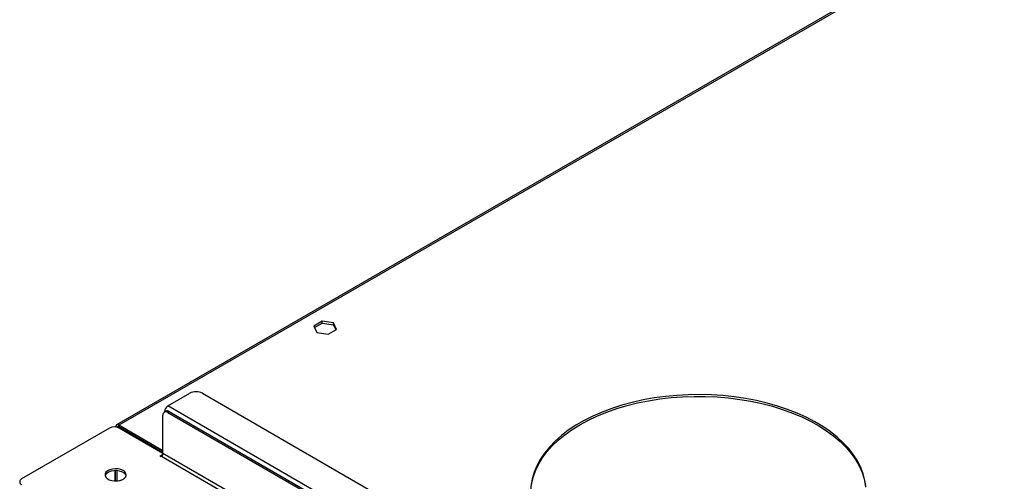
# Model space of a CAD drawing. Units: millimetres. Extents: x 3 to 7353, y 8 to 10403.
# Drawn here: x 874 to 1315, y 1466 to 1673 of the extents above; entities that cross this region are included whole.
import ezdxf

# ---------------------------------------------------------------- set-up
doc = ezdxf.new("R2010")
doc.units = ezdxf.units.MM
doc.header["$LTSCALE"] = 35

msp = doc.modelspace()

# ---------------------------------------------------------------- linework, layer by layer
at = {"color": 7, "linetype": 'Continuous', "lineweight": 25}
for p, q in [((1757.492, 1976.323), (917.829, 1491.596)), ((1009.923, 1538.002), (1006.208, 1535.858)), ((1006.208, 1535.858), (1007.568, 1532.928)), ((1006.507, 1535.214), (1009.923, 1537.186)), ((1014.998, 1537.217), (1009.923, 1538.002)), ((1009.923, 1537.186), (1009.923, 1538.002)), ((1009.923, 1537.186), (1014.998, 1536.401)), ((1012.643, 1532.143), (1016.358, 1534.288)), ((1016.358, 1534.288), (1014.998, 1537.217)), ((1014.998, 1536.401), (1014.998, 1537.217)), ((1014.998, 1536.401), (1016.059, 1534.115)), ((1007.568, 1532.928), (1012.643, 1532.143)), ((940.749, 1500.073), (950.648, 1505.787)), ((956.305, 1505.787), (1220.41, 1353.323)), ((1210.51, 1344.343), (940.749, 1500.073)), ((938.627, 1478.843), (938.627, 1495.99)), ((939.956, 1497.772), (939.249, 1497.364)), ((939.335, 1497.623), (939.335, 1497.413)), ((941.456, 1497.623), (940.749, 1497.215)), ((940.749, 1497.215), (1205.56, 1344.343)), ((941.456, 1497.623), (1206.268, 1344.751)), ((914.763, 1490.17), (875.341, 1467.413)), ((917.414, 1490.65), (917.414, 1490.68)), ((938.628, 1480.067), (918.829, 1491.497)), ((918.829, 1490.68), (918.829, 1491.497)), ((938.628, 1479.251), (918.829, 1490.68)), ((938.628, 1478.843), (919.005, 1490.17)), ((938.533, 1478.38), (937.213, 1477.618)), ((937.213, 1477.618), (937.567, 1477.414)), ((937.567, 1477.414), (937.92, 1477.618)), ((937.92, 1477.618), (1206.975, 1322.296)), ((1207.682, 1323.521), (938.627, 1478.843)), ((917.061, 1471.168), (917.061, 1466.515)), ((917.414, 1466.592), (917.414, 1471.175)), ((918.121, 1466.538), (918.121, 1471.145)), ((917.414, 1466.592), (917.559, 1466.509)), ((918.93, 1466.651), (919.182, 1466.796)), ((919.182, 1466.796), (919.182, 1466.705))]:
    msp.add_line(p, q, dxfattribs=at)
at = {"color": 8, "linetype": 'Continuous', "lineweight": 25}
for p, q in [((1757.346, 1975.563), (918.829, 1491.497)), ((939.517, 1497.518), (939.335, 1497.623)), ((917.479, 1490.643), (917.414, 1490.68)), ((918.408, 1490.437), (918.829, 1490.68))]:
    msp.add_line(p, q, dxfattribs=at)
at = {"color": 7, "linetype": 'Continuous', "lineweight": 25, "flags": 128}
for points in [[(1253.267, 1463.77), (1252.865, 1466.75), (1252.108, 1469.707), (1251, 1472.626), (1249.545, 1475.495), (1247.751, 1478.298), (1245.626, 1481.024), (1243.18, 1483.658), (1240.426, 1486.189), (1237.376, 1488.604), (1234.044, 1490.892), (1230.446, 1493.041), (1226.601, 1495.043), (1222.525, 1496.886), (1218.239, 1498.562), (1213.763, 1500.064), (1209.118, 1501.384), (1204.326, 1502.516), (1199.41, 1503.454), (1194.394, 1504.195), (1189.302, 1504.734), (1184.157, 1505.068), (1178.984, 1505.197), (1173.808, 1505.12), (1168.654, 1504.836), (1163.546, 1504.348), (1158.509, 1503.658), (1153.566, 1502.769), (1148.741, 1501.685), (1144.057, 1500.412), (1139.536, 1498.955), (1135.201, 1497.321), (1131.071, 1495.519), (1127.166, 1493.556), (1123.505, 1491.443), (1120.105, 1489.188), (1116.983, 1486.804), (1114.153, 1484.301), (1111.629, 1481.692), (1109.423, 1478.987), (1107.545, 1476.202), (1106.005, 1473.349), (1104.81, 1470.441), (1103.964, 1467.492), (1103.474, 1464.516)], [(1125.304, 1491.701), (1129.089, 1493.74), (1133.109, 1495.624), (1137.344, 1497.343), (1141.775, 1498.889), (1146.38, 1500.255), (1151.137, 1501.435), (1156.024, 1502.422), (1161.017, 1503.212), (1166.093, 1503.801), (1171.227, 1504.187), (1176.395, 1504.368), (1181.572, 1504.342), (1186.734, 1504.11), (1191.856, 1503.673), (1196.913, 1503.033), (1201.882, 1502.193), (1206.739, 1501.158), (1211.46, 1499.931), (1216.023, 1498.519), (1220.407, 1496.929), (1224.591, 1495.168), (1228.554, 1493.245), (1232.277, 1491.168), (1235.744, 1488.948), (1238.937, 1486.595), (1241.841, 1484.121), (1244.443, 1481.537), (1246.729, 1478.855), (1248.69, 1476.089), (1250.315, 1473.251), (1251.598, 1470.355), (1252.531, 1467.415), (1253.111, 1464.445)], [(918.829, 1490.68), (918.691, 1490.744), (918.558, 1490.774), (918.436, 1490.77), (918.329, 1490.73), (918.241, 1490.657), (918.175, 1490.553), (918.159, 1490.513)], [(1103.34, 1461.494), (1103.362, 1462.207), (1103.675, 1465.19), (1104.343, 1468.154), (1105.364, 1471.084), (1106.733, 1473.966), (1108.443, 1476.788), (1110.486, 1479.534), (1112.852, 1482.192), (1115.531, 1484.75), (1118.508, 1487.195), (1121.771, 1489.516), (1125.304, 1491.701)], [(920.773, 1471.189), (919.742, 1471.64), (918.539, 1471.914), (917.252, 1471.99), (915.977, 1471.863), (914.809, 1471.543), (913.834, 1471.052), (913.125, 1470.428), (912.733, 1469.716), (912.689, 1468.969), (912.996, 1468.244), (913.63, 1467.593), (914.544, 1467.065), (915.672, 1466.699), (916.929, 1466.522), (918.221, 1466.548), (919.454, 1466.773), (920.536, 1467.183), (921.386, 1467.746), (921.942, 1468.42), (922.162, 1469.156), (922.029, 1469.899), (921.555, 1470.594), (920.773, 1471.189)], [(922.111, 1468.842), (921.833, 1469.439), (921.199, 1470.09), (920.284, 1470.618), (919.157, 1470.984), (917.9, 1471.161), (916.607, 1471.136), (915.374, 1470.91), (914.293, 1470.5), (913.443, 1469.937), (912.887, 1469.263), (912.717, 1468.842)]]:
    msp.add_lwpolyline(points, dxfattribs=at)
at = {"color": 7, "linetype": 'Continuous', "lineweight": 25}
for centre, radius, start, end in [((953.477, 1500.329), 6.148, 62.60966, 117.38984), ((942.405, 1497.484), 3.073, 122.60478, 177.39762), ((939.921, 1496.2), 1.31, 50.79745, 189.21361), ((940.577, 1496.397), 1.509, 54.38217, 114.30807), ((916.884, 1486.076), 4.611, 62.61157, 117.38876), ((918.276, 1490.82), 0.873, 50.79664, 189.21392), ((937.093, 1478.912), 1.537, 302.60219, 357.40021), ((875.806, 1466.188), 1.31, 110.78635, 249.21266)]:
    msp.add_arc(centre, radius, start, end, dxfattribs=at)

doc.saveas('drawing.dxf')
